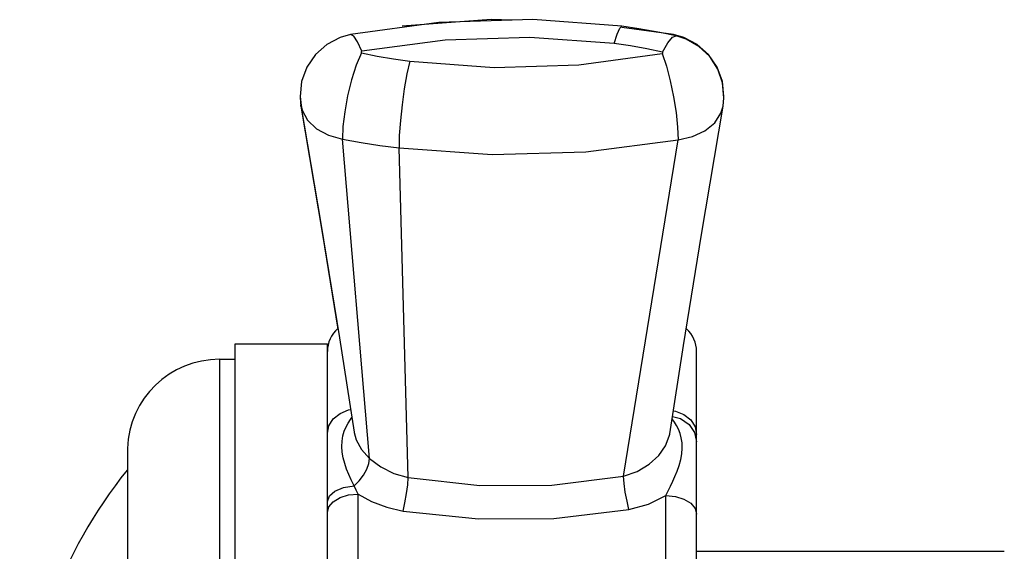
# Model space of a CAD drawing. Units: millimetres. Extents: x -125 to 1039, y 1226 to 2735.
# Drawn here: x -125 to -93, y 2086 to 2103 of the extents above; entities that cross this region are included whole.
import ezdxf

# ---------------------------------------------------------------- set-up
doc = ezdxf.new("R2010")
doc.units = ezdxf.units.MM
doc.header["$LTSCALE"] = 77.505185
doc.layers.get('0').update_dxf_attribs({"linetype": 'CONTINUOUS'})

msp = doc.modelspace()

# ---------------------------------------------------------------- linework, layer by layer
at = {"linetype": 'Continuous'}
for p, q in [((-109.333, 2103.233), (-112.226, 2103.016)), ((-108.654, 2103.212), (-109.333, 2103.233)), ((-103.403, 2102.75), (-105.087, 2102.979)), ((-103.403, 2102.75), (-103.403, 2102.75)), ((-103.073, 2102.657), (-103.403, 2102.75)), ((-103.314, 2102.702), (-103.314, 2102.702)), ((-115.538, 2100.712), (-115.539, 2100.695)), ((-115.539, 2100.695), (-115.512, 2100.421)), ((-101.77, 2100.712), (-101.769, 2100.732)), ((-115.512, 2100.423), (-115.513, 2100.458)), ((-115.512, 2100.442), (-115.511, 2100.44)), ((-115.512, 2100.421), (-115.512, 2100.423)), ((-101.796, 2100.422), (-101.796, 2100.423)), ((-113.28, 2088.951), (-114.162, 2099.349)), ((-105.035, 2088.382), (-103.259, 2099.327)), ((-112.024, 2088.335), (-112.326, 2099.06)), ((-117.654, 2092.685), (-114.654, 2092.685)), ((-117.654, 2065.685), (-117.654, 2092.685)), ((-114.654, 2089.021), (-114.654, 2092.685)), ((-118.156, 2092.185), (-117.654, 2092.185)), ((-118.156, 2092.185), (-118.156, 2066.185)), ((-102.654, 2065.935), (-102.654, 2092.435)), ((-114.654, 2089.775), (-114.605, 2090.022)), ((-113.783, 2089.807), (-113.782, 2089.802)), ((-103.527, 2089.752), (-103.526, 2089.758)), ((-121.154, 2089.285), (-121.154, 2069.085)), ((-114.654, 2088.406), (-114.654, 2089.021)), ((-114.654, 2069.96), (-114.654, 2088.406)), ((-113.654, 2070.571), (-113.654, 2087.799)), ((-103.654, 2070.621), (-103.654, 2087.749)), ((-114.654, 2087.195), (-114.605, 2087.381)), ((-102.654, 2085.935), (-92.654, 2085.935))]:
    msp.add_line(p, q, dxfattribs=at)
for points in [[(-105.082, 2103.016), (-107.975, 2103.233), (-111.032, 2103.141), (-113.905, 2102.75)], [(-113.905, 2102.75), (-114.236, 2102.657), (-114.675, 2102.427), (-115.045, 2102.096), (-115.322, 2101.686), (-115.49, 2101.222), (-115.539, 2100.731), (-115.511, 2100.44)], [(-113.535, 2102.204), (-113.671, 2102.512), (-113.797, 2102.698), (-113.905, 2102.75)], [(-105.331, 2102.452), (-105.239, 2102.766), (-105.153, 2102.958), (-105.082, 2103.016)], [(-103.314, 2102.702), (-103.847, 2102.816), (-104.531, 2102.938), (-105.082, 2103.016)], [(-103.403, 2102.75), (-103.365, 2102.729), (-103.355, 2102.711)], [(-105.331, 2102.452), (-108.073, 2102.654), (-110.829, 2102.571), (-113.535, 2102.204)], [(-103.758, 2102.172), (-104.276, 2102.283), (-104.801, 2102.376), (-105.331, 2102.452)], [(-103.758, 2102.172), (-103.594, 2102.478), (-103.441, 2102.659), (-103.314, 2102.702)], [(-101.796, 2100.422), (-101.769, 2100.694), (-101.812, 2101.173), (-101.968, 2101.627), (-102.228, 2102.031), (-102.577, 2102.362), (-102.993, 2102.598), (-103.314, 2102.702)], [(-101.769, 2100.732), (-101.818, 2101.223), (-101.987, 2101.688), (-102.265, 2102.098), (-102.634, 2102.428), (-103.073, 2102.657)], [(-113.55, 2102.159), (-113.714, 2101.751), (-113.867, 2101.27), (-113.996, 2100.752), (-114.092, 2100.234), (-114.149, 2099.755), (-114.162, 2099.349)], [(-113.535, 2102.204), (-113.541, 2102.203), (-113.548, 2102.199), (-113.554, 2102.194), (-113.558, 2102.186), (-113.56, 2102.178), (-113.559, 2102.171), (-113.556, 2102.165), (-113.552, 2102.161), (-113.55, 2102.159), (-113.55, 2102.159)], [(-113.55, 2102.159), (-113.032, 2102.049), (-112.508, 2101.956), (-111.977, 2101.88)], [(-111.977, 2101.88), (-109.235, 2101.677), (-106.479, 2101.761), (-103.773, 2102.127)], [(-103.773, 2102.127), (-103.767, 2102.129), (-103.76, 2102.133), (-103.754, 2102.138), (-103.75, 2102.145), (-103.748, 2102.153), (-103.749, 2102.161), (-103.752, 2102.167), (-103.756, 2102.171), (-103.758, 2102.172), (-103.758, 2102.172)], [(-103.773, 2102.127), (-103.637, 2101.72), (-103.511, 2101.242), (-103.403, 2100.727), (-103.322, 2100.212), (-103.273, 2099.734), (-103.259, 2099.327)], [(-111.977, 2101.88), (-112.069, 2101.467), (-112.155, 2100.984), (-112.228, 2100.466), (-112.283, 2099.948), (-112.316, 2099.468), (-112.326, 2099.06)], [(-115.512, 2100.442), (-114.866, 2096.603), (-114.26, 2092.88), (-113.783, 2089.807)], [(-115.512, 2100.423), (-114.817, 2096.238), (-114.319, 2093.167)], [(-115.511, 2100.44), (-115.474, 2100.291), (-115.296, 2099.961), (-115.004, 2099.683), (-114.618, 2099.475), (-114.162, 2099.349)], [(-103.526, 2089.758), (-103.076, 2092.633), (-102.491, 2096.238), (-101.796, 2100.423)], [(-103.259, 2099.327), (-102.789, 2099.43), (-102.382, 2099.618), (-102.066, 2099.879), (-101.862, 2100.196), (-101.796, 2100.422)], [(-114.162, 2099.349), (-113.559, 2099.24), (-112.946, 2099.144), (-112.326, 2099.06)], [(-112.326, 2099.06), (-109.295, 2098.841), (-106.251, 2098.93), (-103.259, 2099.327)], [(-114.605, 2090.022), (-114.463, 2090.245), (-114.242, 2090.422), (-113.963, 2090.536), (-113.897, 2090.544)], [(-113.787, 2088.068), (-113.878, 2088.258), (-113.958, 2088.438), (-114.028, 2088.613), (-114.088, 2088.789), (-114.138, 2088.972), (-114.172, 2089.16), (-114.186, 2089.347), (-114.179, 2089.524), (-114.151, 2089.689), (-114.105, 2089.843), (-114.045, 2089.983), (-113.976, 2090.109), (-113.903, 2090.223), (-113.857, 2090.289)], [(-103.654, 2087.749), (-103.578, 2087.9), (-103.5, 2088.059), (-103.427, 2088.216), (-103.357, 2088.373), (-103.288, 2088.546), (-103.223, 2088.732), (-103.172, 2088.921), (-103.138, 2089.107), (-103.122, 2089.287), (-103.127, 2089.461), (-103.152, 2089.623), (-103.193, 2089.772), (-103.246, 2089.905), (-103.308, 2090.026), (-103.376, 2090.139), (-103.449, 2090.246), (-103.449, 2090.247)], [(-103.437, 2090.323), (-103.181, 2090.252), (-102.901, 2090.061), (-102.718, 2089.798), (-102.654, 2089.496)], [(-103.409, 2090.506), (-103.345, 2090.498), (-103.066, 2090.384), (-102.845, 2090.208), (-102.703, 2089.986), (-102.654, 2089.74)], [(-113.782, 2089.802), (-113.714, 2089.558), (-113.54, 2089.243), (-113.28, 2088.951)], [(-105.035, 2088.382), (-104.589, 2088.534), (-104.196, 2088.766), (-103.883, 2089.052), (-103.663, 2089.364), (-103.541, 2089.679), (-103.527, 2089.752)], [(-113.787, 2088.068), (-113.625, 2088.232), (-113.485, 2088.417), (-113.375, 2088.607), (-113.305, 2088.79), (-113.28, 2088.951)], [(-113.28, 2088.951), (-112.919, 2088.68), (-112.491, 2088.467), (-112.024, 2088.335)], [(-112.194, 2087.247), (-112.134, 2087.516), (-112.082, 2087.811), (-112.044, 2088.096), (-112.024, 2088.335)], [(-112.024, 2088.335), (-109.695, 2088.072), (-107.362, 2088.087), (-105.035, 2088.382)], [(-104.852, 2087.293), (-104.916, 2087.562), (-104.973, 2087.857), (-105.014, 2088.143), (-105.035, 2088.382)], [(-114.654, 2087.559), (-114.59, 2087.739), (-114.407, 2087.897), (-114.127, 2088.011), (-113.787, 2088.068)], [(-113.654, 2087.799), (-113.718, 2087.926), (-113.787, 2088.068)], [(-114.605, 2087.381), (-114.463, 2087.55), (-114.242, 2087.684), (-113.963, 2087.769), (-113.654, 2087.799)], [(-113.654, 2087.799), (-113.215, 2087.557), (-112.719, 2087.368), (-112.194, 2087.247)], [(-104.852, 2087.293), (-104.216, 2087.467), (-103.654, 2087.749)], [(-103.654, 2087.749), (-103.345, 2087.719), (-103.066, 2087.634), (-102.845, 2087.501), (-102.703, 2087.333), (-102.654, 2087.148)], [(-112.194, 2087.247), (-109.747, 2086.991), (-107.295, 2087.006), (-104.852, 2087.293)]]:
    msp.add_lwpolyline(points, dxfattribs=at)
for centre, radius, start, end in [((-113.654, 2092.435), 1, 131.407, 180), ((-103.654, 2092.435), 1, 0, 47.7276), ((-118.156, 2089.185), 3, 90, 178.0898), ((-108.665, 2078.589), 16, 141.3769, 177.8668)]:
    msp.add_arc(centre, radius, start, end, dxfattribs=at)

doc.saveas('drawing.dxf')
